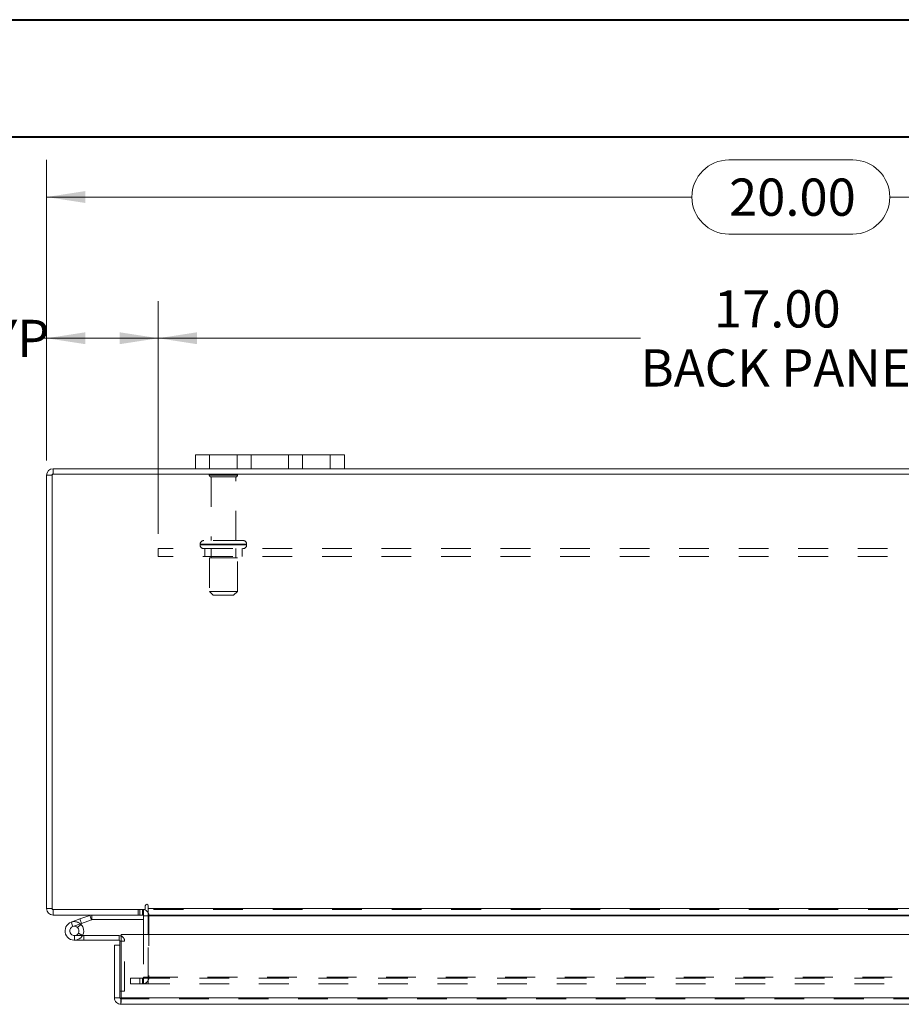
# Model space of a CAD drawing. Units: inches. Extents: x 0 to 23.4, y 0 to 16.5.
# Drawn here: x 3.1 to 6.1, y 13.2 to 16.5 of the extents above; entities that cross this region are included whole.
import ezdxf

# ---------------------------------------------------------------- set-up
doc = ezdxf.new("R2010")
doc.units = ezdxf.units.IN
doc.header["$MEASUREMENT"] = 0
doc.linetypes.add('HIDDEN', pattern=[0.075, 0.05, -0.025])
doc.styles.add('SLDTEXTSTYLE0', font='TXT', dxfattribs={"width": 0.75})
doc.dimstyles.new('SLDDIMSTYLE1', dxfattribs={"dimtxt": 0.125, "dimasz": 0.13, "dimexe": 0, "dimexo": 0.0625, "dimgap": 0.03125, "dimtad": 0, "dimtih": 1, "dimtoh": 1, "dimlfac": 4, "dimrnd": 1e-09, "dimzin": 4, "dimdsep": 46, "dimtxsty": 'SLDTEXTSTYLE0', "dimsah": 1, "dimcen": 0.09, "dimadec": 0, "dimazin": 1, "dimtfac": 1, "dimtofl": 0, "dimtmove": 0, "dimatfit": 3, "dimfxl": 1, "dimfrac": 2, "dimtolj": 1, "dimtzin": 12, "dimarcsym": 0})

# ---------------------------------------------------------------- blocks, each defined once
blk = doc.blocks.new('_D_3')
at = {"color": 7, "linetype": 'Continuous', "lineweight": 0}
for p, q in [((3.2263, 15.0629), (3.2263, 16.0729)), ((5.5185, 16.0725), (5.9341, 16.0725)), ((8.2263, 15.0629), (8.2263, 16.0729)), ((3.2263, 15.9479), (5.3939, 15.9479)), ((8.2263, 15.9479), (6.0587, 15.9479)), ((5.9341, 15.8233), (5.5185, 15.8233))]:
    blk.add_line(p, q, dxfattribs=at)
for centre, start, end in [((5.5185, 15.9479), 90, 270), ((5.9341, 15.9479), 270, 90)]:
    blk.add_arc(centre, 0.1246, start, end, dxfattribs=at)
for points in [[(3.2263, 15.9479), (3.3563, 15.9279), (3.3563, 15.9679)], [(8.2263, 15.9479), (8.0963, 15.9679), (8.0963, 15.9279)]]:
    blk.add_solid(points, dxfattribs=at)
at = {"color": 7, "linetype": 'Continuous', "lineweight": 0, "insert": (5.5185, 16.0099, 0.001), "char_height": 0.125, "attachment_point": 1, "style": 'SLDTEXTSTYLE0'}
blk.add_mtext('20.00', dxfattribs=at)
blk = doc.blocks.new('_D_5')
at = {"color": 7, "linetype": 'Continuous', "lineweight": 0}
for p, q in [((3.2263, 15.0629), (3.2263, 15.5983)), ((3.6013, 14.8161), (3.6013, 15.5983)), ((3.2263, 15.4733), (3.2022, 15.4733)), ((3.6013, 15.4733), (3.2263, 15.4733))]:
    blk.add_line(p, q, dxfattribs=at)
for points in [[(3.2263, 15.4733), (3.3563, 15.4533), (3.3563, 15.4933)], [(3.6013, 15.4733), (3.4713, 15.4933), (3.4713, 15.4533)]]:
    blk.add_solid(points, dxfattribs=at)
at = {"color": 7, "linetype": 'Continuous', "lineweight": 0, "char_height": 0.125, "attachment_point": 1, "style": 'SLDTEXTSTYLE0'}
for s, insert in [('1.50', (2.463, 15.5352, 0.001)), ('TYP', (2.9347, 15.5352, 0.001))]:
    blk.add_mtext(s, dxfattribs=dict(at, insert=insert))
blk = doc.blocks.new('_D_6')
at = {"color": 7, "linetype": 'Continuous', "lineweight": 0}
for p, q in [((3.6013, 14.8161), (3.6013, 15.5983)), ((7.8513, 14.7901), (7.8513, 15.5983)), ((3.6013, 15.4733), (5.2211, 15.4733)), ((7.8513, 15.4733), (6.2315, 15.4733))]:
    blk.add_line(p, q, dxfattribs=at)
for points in [[(3.6013, 15.4733), (3.7313, 15.4533), (3.7313, 15.4933)], [(7.8513, 15.4733), (7.7213, 15.4933), (7.7213, 15.4533)]]:
    blk.add_solid(points, dxfattribs=at)
at = {"color": 7, "linetype": 'Continuous', "lineweight": 0, "char_height": 0.125, "attachment_point": 1, "style": 'SLDTEXTSTYLE0'}
for s, insert in [('17.00', (5.4677, 15.6344, 0.001)), ('BACK PANEL', (5.2211, 15.436, 0.001))]:
    blk.add_mtext(s, dxfattribs=dict(at, insert=insert))

msp = doc.modelspace()

# ---------------------------------------------------------------- linework, layer by layer
at = {"color": 7, "linetype": 'Continuous', "lineweight": 40}
for p, q in [((0.0031, 16.54389), (23.38893, 16.54389)), ((0.98736, 16.15019), (22.99523, 16.15019))]:
    msp.add_line(p, q, dxfattribs=at)
at = {"color": 7, "linetype": 'Continuous', "lineweight": 15}
for p, q in [((3.72631, 15.0348), (3.72631, 15.0818)), ((3.72631, 15.0818), (3.77381, 15.0818)), ((3.77381, 15.0818), (3.77381, 15.0348)), ((4.17881, 15.0818), (3.77381, 15.0818)), ((4.17881, 15.0348), (4.17881, 15.0818)), ((4.17881, 15.0818), (4.22631, 15.0818)), ((4.22631, 15.0818), (4.22631, 15.0348)), ((3.24824, 15.01612), (3.24824, 15.0348)), ((3.72631, 15.0348), (3.24824, 15.0348)), ((3.77381, 15.0348), (3.72631, 15.0348)), ((4.17881, 15.0348), (3.77381, 15.0348)), ((4.22631, 15.0348), (4.17881, 15.0348)), ((7.22631, 15.0348), (4.22631, 15.0348)), ((3.22631, 13.55672), (3.22631, 15.01287)), ((3.24499, 15.01287), (3.22631, 15.01287)), ((8.20764, 15.01612), (3.24499, 15.01612)), ((3.24499, 15.01612), (3.24499, 13.55347)), ((3.24499, 13.55672), (3.22631, 13.55672)), ((3.24499, 13.55347), (3.55768, 13.55347)), ((3.24824, 13.55347), (3.24824, 13.5348)), ((3.55139, 13.5348), (3.55139, 13.55347)), ((3.55768, 13.56606), (3.55768, 13.55347)), ((3.56701, 13.55672), (3.56701, 13.56606)), ((3.56701, 13.55672), (7.88561, 13.55672)), ((3.56701, 13.5348), (3.56701, 13.55672)), ((3.55139, 13.5348), (3.24824, 13.5348)), ((3.30874, 13.51068), (3.3381, 13.52137)), ((3.30874, 13.51068), (3.31408, 13.496)), ((3.31408, 13.496), (3.34345, 13.50669)), ((3.3415, 13.50343), (3.33046, 13.49238)), ((3.3381, 13.52137), (3.37186, 13.53366)), ((3.3381, 13.52137), (3.34345, 13.50669)), ((3.3415, 13.50343), (3.33951, 13.50526)), ((3.34345, 13.50669), (3.37721, 13.51898)), ((3.37721, 13.51898), (3.37186, 13.53366)), ((3.37832, 13.51917), (3.37832, 13.5348)), ((3.37832, 13.51917), (3.55139, 13.51917)), ((3.55139, 13.53155), (3.55139, 13.46907)), ((7.88561, 13.5348), (3.56701, 13.5348)), ((3.56701, 13.5348), (3.56701, 13.53155)), ((3.56701, 13.46907), (3.56701, 13.53155)), ((3.47621, 13.46907), (7.97079, 13.46907)), ((3.47621, 13.25657), (3.47621, 13.46907)), ((3.31943, 13.45007), (3.35068, 13.45007)), ((3.34649, 13.46569), (3.35068, 13.46569)), ((3.35068, 13.46569), (3.35068, 13.45007)), ((3.46943, 13.46569), (3.35068, 13.46569)), ((3.46943, 13.45007), (3.35068, 13.45007)), ((3.46943, 13.45007), (3.46943, 13.46569)), ((3.47268, 13.43339), (3.47268, 13.44682)), ((3.47268, 13.43339), (3.454, 13.43339)), ((3.454, 13.25657), (3.454, 13.43339)), ((3.47268, 13.25657), (3.47268, 13.43339)), ((3.47268, 13.27832), (3.47621, 13.27832)), ((3.454, 13.25657), (3.47268, 13.25657)), ((3.47593, 13.25332), (3.47593, 13.23464)), ((7.97079, 13.25657), (3.47621, 13.25657)), ((7.97108, 13.23464), (3.47593, 13.23464))]:
    msp.add_line(p, q, dxfattribs=at)
at = {"color": 7, "linetype": 'HIDDEN', "lineweight": 0}
for p, q in [((3.77381, 15.0348), (3.77381, 15.0818)), ((3.86631, 15.0818), (3.86631, 15.0348)), ((3.91381, 15.0348), (3.91381, 15.0818)), ((3.91381, 15.0818), (3.91381, 15.0348)), ((4.03881, 15.0348), (4.03881, 15.0818)), ((4.03881, 15.0348), (4.03881, 15.0818)), ((4.08631, 15.0348), (4.08631, 15.0818)), ((4.17881, 15.0818), (4.17881, 15.0348)), ((3.24824, 15.01612), (3.24824, 15.0348)), ((3.24499, 15.01287), (3.22631, 15.01287)), ((3.86756, 15.01337), (3.77256, 15.01337)), ((3.86131, 15.00712), (3.77881, 15.00712)), ((3.77881, 15.00712), (3.77881, 14.79337)), ((3.86131, 14.79337), (3.86131, 15.00712)), ((3.88569, 14.79337), (3.75444, 14.79337)), ((7.85131, 14.76612), (3.60131, 14.76612)), ((3.60131, 14.76612), (3.60131, 14.74012)), ((3.74194, 14.78087), (3.89778, 14.78087)), ((3.74194, 14.78087), (3.74194, 14.77862)), ((3.74194, 14.77862), (3.89778, 14.77862)), ((3.89819, 14.78087), (3.7424, 14.78087)), ((3.89819, 14.77862), (3.7424, 14.77862)), ((3.75756, 14.76612), (3.75756, 14.74012)), ((3.77881, 14.76612), (3.77881, 14.73487)), ((3.86131, 14.73487), (3.86131, 14.76612)), ((3.88256, 14.74012), (3.88256, 14.76612)), ((3.89819, 14.77862), (3.89819, 14.78087)), ((7.85131, 14.74012), (3.60131, 14.74012)), ((3.86694, 14.73487), (3.77319, 14.73487)), ((3.77319, 14.73487), (3.77319, 14.62237)), ((3.86694, 14.62237), (3.86694, 14.73487)), ((3.86694, 14.62237), (3.77319, 14.62237)), ((3.77319, 14.62237), (3.78569, 14.60987)), ((3.85444, 14.60987), (3.78569, 14.60987)), ((3.85444, 14.60987), (3.86694, 14.62237)), ((3.24499, 13.55672), (3.22631, 13.55672)), ((3.24824, 13.55347), (3.24824, 13.5348)), ((3.53413, 13.55347), (3.53413, 13.5348)), ((3.5388, 13.5348), (3.5388, 13.55347)), ((3.54814, 13.5348), (3.54814, 13.55347)), ((3.55139, 13.55323), (3.54814, 13.55347)), ((7.88561, 13.55672), (3.56701, 13.55672)), ((7.88561, 13.55347), (3.56701, 13.55347)), ((3.31408, 13.496), (3.30874, 13.51068)), ((3.3381, 13.52137), (3.34345, 13.50669)), ((3.37721, 13.51898), (3.37186, 13.53366)), ((3.37832, 13.51917), (3.37832, 13.5348)), ((3.55139, 13.53155), (3.55139, 13.5348)), ((3.55139, 13.53155), (3.57006, 13.53155)), ((3.56701, 13.53155), (7.88561, 13.53155)), ((3.56701, 13.53155), (3.57006, 13.53155)), ((3.57006, 13.53155), (3.57006, 13.3254)), ((3.34682, 13.46628), (3.33312, 13.4738)), ((3.55139, 13.46907), (3.55139, 13.3254)), ((3.56701, 13.3254), (3.56701, 13.46907)), ((3.31943, 13.46569), (3.31943, 13.45007)), ((3.31943, 13.46569), (3.34649, 13.46569)), ((3.46943, 13.45007), (3.46943, 13.46569)), ((3.47268, 13.44682), (3.4883, 13.44682)), ((3.47621, 13.44682), (3.4883, 13.44682)), ((3.4883, 13.27832), (3.4883, 13.44682)), ((3.50756, 13.30347), (3.50756, 13.32215)), ((3.50835, 13.32215), (3.50756, 13.32215)), ((3.50835, 13.30347), (3.50756, 13.30347)), ((3.50835, 13.30347), (3.50835, 13.32215)), ((3.50835, 13.32215), (3.5396, 13.32215)), ((3.5396, 13.30347), (3.50835, 13.30347)), ((3.5396, 13.30347), (3.5396, 13.32215)), ((3.5396, 13.32215), (7.91303, 13.32215)), ((3.5396, 13.30347), (7.91303, 13.30347)), ((3.54814, 13.32215), (3.54814, 13.30347)), ((3.55139, 13.3254), (3.57006, 13.3254)), ((3.55218, 13.32215), (3.55218, 13.30347)), ((3.56701, 13.3254), (7.88561, 13.3254)), ((3.56701, 13.3254), (3.56701, 13.32215)), ((3.56701, 13.32215), (3.56701, 13.30347)), ((3.47621, 13.27832), (3.4883, 13.27832)), ((7.97108, 13.25332), (3.47593, 13.25332)), ((3.47621, 13.25657), (7.97079, 13.25657))]:
    msp.add_line(p, q, dxfattribs=at)
at = {"color": 8, "linetype": 'Continuous', "lineweight": 15}
for p, q in [((3.55139, 13.53155), (3.56701, 13.53155)), ((3.56701, 13.53155), (7.282, 13.53155)), ((3.47268, 13.44682), (3.47621, 13.44682))]:
    msp.add_line(p, q, dxfattribs=at)
at = {"color": 7, "linetype": 'Continuous', "lineweight": 15, "flags": 128}
msp.add_lwpolyline([(3.46943, 13.46569), (3.47311, 13.46533), (3.47621, 13.46443)], dxfattribs=at)
at = {"color": 7, "linetype": 'Continuous', "lineweight": 15}
for centre, radius, start, end in [((3.24824, 15.01287), 0.02193, 90, 180), ((3.56234, 13.56606), 0.00467, 0, 180), ((3.24824, 13.55672), 0.02192, 180, 270), ((3.54814, 13.53155), 0.02193, 30.58341, 81.47548), ((3.31943, 13.48132), 0.03125, 110, 200), ((3.31943, 13.48132), 0.03125, 20, 45.05413), ((3.37832, 13.51592), 0.01887, 90, 110), ((3.37832, 13.51592), 0.00325, 90, 110), ((3.54814, 13.53155), 0.00325, 0, 90), ((3.31943, 13.48132), 0.03125, 200, 290), ((3.31943, 13.48132), 0.01563, 110, 45.05413), ((3.31943, 13.48132), 0.01563, 45.05413, 110), ((3.31943, 13.48132), 0.03125, 290, 20), ((3.46943, 13.44682), 0.00325, 0, 90)]:
    msp.add_arc(centre, radius, start, end, dxfattribs=at)
at = {"color": 7, "linetype": 'HIDDEN', "lineweight": 0}
for centre, radius, start, end in [((3.24824, 15.01287), 0.00325, 90, 180), ((3.77774, 15.00987), 0.00625, 90, 145.9442), ((3.77881, 15.01337), 0.00625, 180, 270), ((3.86131, 15.01337), 0.00625, 270, 0), ((3.86239, 15.00987), 0.00625, 34.0558, 90), ((3.75444, 14.78087), 0.0125, 90, 180), ((3.88569, 14.78087), 0.0125, 0, 90), ((3.75444, 14.77862), 0.0125, 180, 270), ((3.88569, 14.77862), 0.0125, 270, 0), ((3.24824, 13.55672), 0.00325, 180, 270), ((3.54814, 13.53155), 0.02193, 0, 30.58341), ((3.31943, 13.48132), 0.03125, 50, 110), ((3.46943, 13.44682), 0.01888, 0, 68.9306), ((3.54814, 13.3254), 0.02193, 270, 0), ((3.54814, 13.3254), 0.00325, 270, 0)]:
    msp.add_arc(centre, radius, start, end, dxfattribs=at)
at = {"color": 7, "linetype": 'Continuous', "lineweight": 15}
for points in [[(3.454, 13.25657), (3.45433, 13.25369), (3.45499, 13.24795), (3.46006, 13.2407), (3.46731, 13.23563), (3.47305, 13.23497), (3.47593, 13.23464)], [(3.47268, 13.25657), (3.47272, 13.25614), (3.47282, 13.25529), (3.47357, 13.25422), (3.47465, 13.25346), (3.4755, 13.25337), (3.47593, 13.25332)], [(3.47593, 13.23464), (3.47595, 13.23497), (3.476, 13.23563), (3.47607, 13.2407), (3.47614, 13.24795), (3.47619, 13.25369), (3.47621, 13.25657)]]:
    msp.add_open_spline(points, degree=3, dxfattribs=at)

# ---------------------------------------------------------------- dimensions: what is measured, and where the dimension line sits
at = {"color": 7, "linetype": 'Continuous', "lineweight": 0}
dim = msp.add_linear_dim(base=(8.22631, 15.94794), p1=(3.22631, 15.01287), p2=(8.22631, 15.01287), dimstyle='SLDDIMSTYLE1', dxfattribs=at)
dim.commit()
dim.dimension.update_dxf_attribs({"geometry": '_D_3', "text_midpoint": (5.72631, 15.94794), "dimtype": 160})
for base, p1, p2, text, picture, middle in [((7.85131, 15.47327), (3.60131, 14.76612), (7.85131, 14.74012), '<>\\PBACK PANEL', '_D_6', (5.72631, 15.47327)), ((3.60131, 15.47327), (3.22631, 15.01287), (3.60131, 14.76612), '<> TYP', '_D_5', (2.83261, 15.47327))]:
    dim = msp.add_linear_dim(base=base, p1=p1, p2=p2, text=text, dimstyle='SLDDIMSTYLE1', dxfattribs=at)
    dim.commit()
    dim.dimension.update_dxf_attribs({"geometry": picture, "text_midpoint": middle, "dimtype": 160})

doc.saveas('drawing.dxf')
